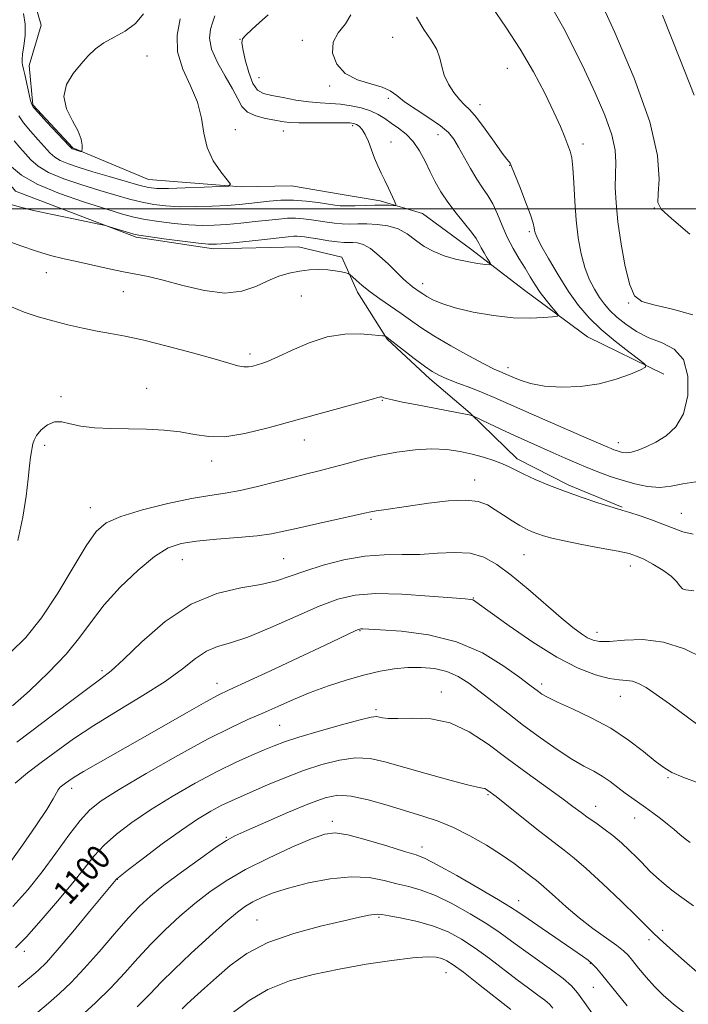
# Model space of a CAD drawing. Extents: x 2082300 to 2085200, y 357300 to 360200.
# Drawn here: x 2082691 to 2082913, y 359236 to 359563 of the extents above; entities that cross this region are included whole.
import ezdxf

# ---------------------------------------------------------------- set-up
doc = ezdxf.new("R2010")
doc.units = 0
doc.header["$MEASUREMENT"] = 0
for name, color, linetype, lineweight in [('32000', 7, 'Continuous', 0), ('DTM HARD BREAKLINE', 7, 'Continuous', 0), ('DTM SPOT ELEVATION', 2, 'Continuous', 13), ('INDEX CONTOUR', 41, 'Continuous', 13), ('INDEX CONTOUR LABEL', 244, 'Continuous', 0), ('INTERMEDIATE CONTOUR', 44, 'Continuous', 0)]:
    doc.layers.add(name, color=color, linetype=linetype, lineweight=lineweight)
doc.styles.add('Style-ITALICS', font='ITALICS.shx')

msp = doc.modelspace()

# ---------------------------------------------------------------- linework, layer by layer
at = {"layer": '32000', "flags": 128}
msp.add_lwpolyline([(2085000, 359500), (2082500, 359500)], dxfattribs=at)
at = {"layer": 'DTM HARD BREAKLINE'}
for points in [[(2082634.29, 359615.9, 1067.5), (2082650.82, 359608.1, 1068.57), (2082675.75, 359593.86, 1069.83), (2082690.1, 359585.38, 1070.37), (2082694.35, 359573.88, 1070.8), (2082698.18, 359560.92, 1071), (2082694.11, 359547.49, 1071.34), (2082695.41, 359534.44, 1071.82), (2082708.57, 359520.19, 1071.87), (2082733.73, 359509.76, 1072.94), (2082764.37, 359507.3, 1074.11), (2082781.05, 359507.62, 1074.69)], [(2082675.15, 359535.06, 1078.43), (2082680.68, 359516.63, 1079.3), (2082689.65, 359505.9, 1079.21), (2082729.56, 359490.58, 1080.28), (2082755.21, 359486.78, 1080.42), (2082783.39, 359487.38, 1081.2), (2082797.72, 359483.97, 1081.59), (2082802.93, 359472.45, 1082.46), (2082812.8, 359456.8, 1084.11), (2082826.92, 359443.64, 1084.45), (2082840.27, 359432.28, 1085.91), (2082855.86, 359417.15, 1087.52), (2082873.06, 359408.49, 1087.66), (2082890.72, 359401.18, 1087.86)], [(2082904.47, 359445.26, 1082.32), (2082879.18, 359457.64, 1080.76), (2082858.38, 359472.96, 1079.06), (2082840.39, 359486.74, 1077.31), (2082824.5, 359498.51, 1076.63), (2082810.52, 359502.63, 1075.61), (2082797.84, 359504.72, 1074.69), (2082781.05, 359507.62, 1074.69)]]:
    msp.add_polyline3d(points, dxfattribs=at)
at = {"layer": 'DTM SPOT ELEVATION'}
for p in [(2082764.02, 359556.22, 1077.958), (2082784.738, 359555.851, 1079.572), (2082814.65, 359556.85, 1081.255), (2082733.24, 359550.69, 1072.788), (2082852.64, 359546.6, 1083.02), (2082770.338, 359543.518, 1079.246), (2082793.781, 359540.728, 1079.778), (2082813.168, 359536.621, 1079.692), (2082843.609, 359534.521, 1082.611), (2082801.397, 359527.618, 1075.674), (2082762.49, 359526.24, 1074.677), (2082778.375, 359525.816, 1075.244), (2082829.61, 359524.61, 1079.297), (2082814.117, 359522.166, 1076.67), (2082877.65, 359521.54, 1084.48), (2082853.425, 359514.41, 1081.959), (2082901.34, 359500.3, 1087.9), (2082859.87, 359492.46, 1081.74), (2082699.82, 359478.9, 1082.844), (2082824.61, 359475.24, 1079.4), (2082725.32, 359472.52, 1082.862), (2082784.33, 359471.1, 1082.93), (2082892.8, 359468.76, 1085.88), (2082767.33, 359451.87, 1083.611), (2082852.84, 359447.41, 1081.47), (2082733.12, 359440.48, 1085.315), (2082704.71, 359437.75, 1085.8), (2082811.15, 359436.56, 1086.11), (2082785.35, 359423.39, 1086.69), (2082889.42, 359422.56, 1083.37), (2082699.26, 359421.59, 1086.3), (2082754.61, 359416.44, 1086.508), (2082841.79, 359410.11, 1089.388), (2082714.48, 359400.94, 1087.343), (2082910.31, 359399.131, 1087.199), (2082807.48, 359397.16, 1090.274), (2082744.87, 359383.75, 1090.819), (2082778.48, 359384.12, 1091.058), (2082858.17, 359385.41, 1090.98), (2082893.34, 359381.67, 1090.615), (2082841.32, 359371, 1093.92), (2082803.85, 359360.21, 1096.102), (2082882.35, 359359.68, 1091.41), (2082718.31, 359346.99, 1091.671), (2082756.41, 359342.73, 1095.369), (2082864.03, 359342.51, 1095.556), (2082830.72, 359339.89, 1099.373), (2082890.11, 359338.42, 1094.772), (2082809.05, 359334.07, 1099.697), (2082777.19, 359328.83, 1099.015), (2082905.85, 359311.48, 1096.2), (2082708.25, 359307.98, 1096.51), (2082846.19, 359305.88, 1102.185), (2082881.85, 359302.02, 1099.305), (2082894.84, 359298.12, 1098.743), (2082794.67, 359297.03, 1105.576), (2082759.54, 359291.72, 1103.889), (2082824.32, 359288.5, 1105.439), (2082723.32, 359277.85, 1102.048), (2082856.4, 359270.8, 1105.303), (2082769.69, 359264.33, 1109.137), (2082810.04, 359265.2, 1110.193), (2082904.05, 359260.96, 1101.5), (2082899.56, 359257.87, 1102.4), (2082692.5, 359253.96, 1100.481), (2082880.17, 359250.04, 1106.1), (2082832.25, 359246.93, 1112.852), (2082881.09, 359242.05, 1106.9)]:
    msp.add_point(p, dxfattribs=at)
at = {"layer": 'INDEX CONTOUR'}
for points in [[(2082800.808, 359564.328, 1080), (2082798.937, 359561.304, 1080), (2082796.608, 359558.379, 1080), (2082794.902, 359555.204, 1080), (2082794.701, 359551.584, 1080), (2082796.079, 359547.95, 1080), (2082798.913, 359544.886, 1080), (2082802.939, 359542.807, 1080), (2082807.347, 359541.437, 1080), (2082811.19, 359540.33, 1080), (2082813.843, 359539.089, 1080), (2082815.978, 359537.521, 1080), (2082818.593, 359535.486, 1080), (2082822.356, 359532.93, 1080), (2082826.626, 359530.149, 1080), (2082830.433, 359527.528, 1080), (2082833.072, 359525.302, 1080), (2082834.89, 359523.123, 1080), (2082836.495, 359520.49, 1080), (2082840.43, 359513.3349, 1080), (2082842.5, 359509.821, 1080), (2082844.4139, 359506.957, 1080), (2082846.166, 359504.403, 1080), (2082847.79, 359501.63, 1080), (2082849.334, 359498.252, 1080), (2082850.903, 359494.456, 1080), (2082852.618, 359490.567, 1080), (2082854.55, 359486.865, 1080), (2082856.568, 359483.432, 1080), (2082858.492, 359480.299, 1080), (2082860.204, 359477.472, 1080), (2082861.827, 359474.849, 1080), (2082863.547, 359472.302, 1080), (2082865.46, 359469.776, 1080), (2082867.311, 359467.506, 1080), (2082868.755, 359465.804, 1080), (2082869.463, 359464.869, 1080), (2082869.165, 359464.464, 1080), (2082867.604, 359464.24, 1080), (2082864.592, 359463.9519, 1080), (2082860.207, 359463.764, 1080), (2082854.5919, 359463.94, 1080), (2082848.024, 359464.668, 1080), (2082841.308, 359465.822, 1080), (2082835.3789, 359467.196, 1080), (2082830.961, 359468.599, 1080), (2082827.919, 359469.905, 1080), (2082825.906, 359471.001, 1080), (2082824.588, 359471.813, 1080), (2082823.689, 359472.424, 1080), (2082821.25, 359474.151, 1080), (2082820.297, 359474.882, 1080), (2082819.254, 359475.778, 1080), (2082817.893, 359477.057, 1080), (2082813.246, 359481.63, 1080), (2082810.187, 359484.486, 1080), (2082807.264, 359486.848, 1080), (2082804.873, 359488.2, 1080), (2082802.975, 359488.742, 1080), (2082801.424, 359488.8509, 1080), (2082800.036, 359488.86, 1080), (2082798.473, 359488.908, 1080), (2082796.361, 359489.086, 1080), (2082793.492, 359489.451, 1080), (2082790.325, 359489.917, 1080), (2082785.448, 359490.685, 1080), (2082784.059, 359490.881, 1080), (2082783.01, 359490.962, 1080), (2082781.911, 359490.933, 1080), (2082780.037, 359490.755, 1080), (2082771.128, 359489.788, 1080), (2082764.916, 359489.125, 1080), (2082759.576, 359488.568, 1080), (2082756.189, 359488.266, 1080), (2082753.639, 359488.275, 1080), (2082750.259, 359488.623, 1080), (2082744.944, 359489.296, 1080), (2082738.832, 359490.104, 1080), (2082733.624, 359490.814, 1080), (2082730.535, 359491.266, 1080), (2082728.853, 359491.599, 1080), (2082727.38, 359492.027, 1080), (2082720.74, 359494.085, 1080), (2082719.429, 359494.473, 1080), (2082717.83, 359494.839, 1080), (2082708.823, 359496.65, 1080), (2082701.88, 359498.081, 1080), (2082695.5791, 359499.4599, 1080), (2082691.291, 359500.529, 1080), (2082688.512, 359501.3151, 1080)], [(2082904.015, 359564.197, 1090), (2082909.812, 359549.709, 1090), (2082914.559, 359537.702, 1090)], [(2082914.429, 359373.438, 1090), (2082911.805, 359373.705, 1090), (2082910.693, 359374.129, 1090), (2082909.787, 359375.074, 1090), (2082908.689, 359376.495, 1090), (2082906.897, 359378.2789, 1090), (2082904.114, 359380.283, 1090), (2082900.855, 359382.243, 1090), (2082897.838, 359383.864, 1090), (2082895.481, 359384.955, 1090), (2082892.999, 359385.741, 1090), (2082889.302, 359386.546, 1090), (2082883.726, 359387.61, 1090), (2082877.302, 359388.814, 1090), (2082871.483, 359389.95, 1090), (2082867.371, 359390.863, 1090), (2082864.661, 359391.603, 1090), (2082862.695, 359392.276, 1090), (2082860.894, 359392.989, 1090), (2082858.987, 359393.876, 1090), (2082856.786, 359395.073, 1090), (2082854.175, 359396.659, 1090), (2082851.354, 359398.4691, 1090), (2082848.598, 359400.281, 1090), (2082846.012, 359401.872, 1090), (2082843.012, 359403.023, 1090), (2082838.847, 359403.516, 1090), (2082833.077, 359403.232, 1090), (2082826.518, 359402.449, 1090), (2082811.676, 359400.278, 1090), (2082809.127, 359399.89, 1090), (2082807.347, 359399.567, 1090), (2082805.314, 359399.122, 1090), (2082801.836, 359398.341, 1090), (2082789.456, 359395.62, 1090), (2082783.216, 359394.221, 1090), (2082778.5321, 359393.143, 1090), (2082774.51, 359392.339, 1090), (2082769.764, 359391.689, 1090), (2082763.361, 359391.09, 1090), (2082756.189, 359390.4969, 1090), (2082749.587, 359389.88, 1090), (2082744.493, 359389.106, 1090), (2082740.233, 359387.637, 1090), (2082735.7319, 359384.83, 1090), (2082730.2439, 359380.295, 1090), (2082724.36, 359374.653, 1090), (2082719.001, 359368.775, 1090), (2082714.758, 359363.311, 1090), (2082710.906, 359358.0191, 1090), (2082706.3889, 359352.433, 1090), (2082700.5369, 359346.314, 1090), (2082694.214, 359340.325, 1090), (2082688.674, 359335.355, 1090)], [(2082914.3, 359269.009, 1100), (2082909.634, 359272.358, 1100), (2082907.146, 359274.244, 1100), (2082904.56, 359276.363, 1100), (2082902.09, 359278.523, 1100), (2082899.9969, 359280.466, 1100), (2082898.425, 359282.036, 1100), (2082897.04, 359283.494, 1100), (2082895.394, 359285.201, 1100), (2082893.152, 359287.404, 1100), (2082890.451, 359289.9, 1100), (2082887.543, 359292.371, 1100), (2082884.655, 359294.566, 1100), (2082881.905, 359296.496, 1100), (2082879.387, 359298.2411, 1100), (2082877.064, 359299.936, 1100), (2082874.382, 359301.945, 1100), (2082870.658, 359304.694, 1100), (2082859.194, 359312.985, 1100), (2082852.616, 359317.845, 1100), (2082846.248, 359322.607, 1100), (2082840.023, 359326.727, 1100), (2082833.72, 359329.636, 1100), (2082827.275, 359330.975, 1100), (2082821.2549, 359331.228, 1100), (2082816.386, 359331.087, 1100), (2082813.1809, 359331.11, 1100), (2082811.306, 359331.3131, 1100), (2082810.218, 359331.577, 1100), (2082809.281, 359331.751, 1100), (2082807.507, 359331.568, 1100), (2082803.818, 359330.728, 1100), (2082797.618, 359329.068, 1100), (2082790.248, 359326.97, 1100), (2082783.531, 359324.952, 1100), (2082778.794, 359323.391, 1100), (2082775.364, 359322.094, 1100), (2082772.07, 359320.73, 1100), (2082767.93, 359318.992, 1100), (2082762.726, 359316.676, 1100), (2082756.429, 359313.606, 1100), (2082749.146, 359309.706, 1100), (2082741.516, 359305.311, 1100), (2082734.315, 359300.859, 1100), (2082728.171, 359296.6991, 1100), (2082723.118, 359292.834, 1100), (2082719.043, 359289.178, 1100), (2082715.723, 359285.572, 1100), (2082712.502, 359281.572, 1100), (2082708.614, 359276.6589, 1100), (2082703.587, 359270.594, 1100), (2082698.123, 359264.2589, 1100), (2082693.218, 359258.8191, 1100), (2082689.569, 359255.088, 1100)], [(2082865.057, 359237.76, 1110), (2082862.766, 359239.482, 1110), (2082859.675, 359241.721, 1110), (2082855.855, 359244.5479, 1110), (2082846.659, 359251.589, 1110), (2082841.924, 359255.046, 1110), (2082837.439, 359257.983, 1110), (2082832.961, 359260.379, 1110), (2082828.1321, 359262.298, 1110), (2082822.7969, 359263.795, 1110), (2082817.63, 359264.908, 1110), (2082813.5129, 359265.673, 1110), (2082811.035, 359266.122, 1110), (2082809.64, 359266.292, 1110), (2082808.479, 359266.218, 1110), (2082806.724, 359265.906, 1110), (2082803.613, 359265.244, 1110), (2082798.405, 359264.091, 1110), (2082790.746, 359262.326, 1110), (2082781.838, 359259.919, 1110), (2082773.273, 359256.861, 1110), (2082766.295, 359253.205, 1110), (2082760.766, 359249.24, 1110), (2082756.202, 359245.321, 1110), (2082752.229, 359241.764, 1110), (2082748.913, 359238.761, 1110), (2082746.433, 359236.466, 1110), (2082744.852, 359234.941, 1110)], [(2082867.744, 359235.083, 1110), (2082866.58, 359236.424, 1110), (2082865.057, 359237.76, 1110)]]:
    msp.add_polyline3d(points, dxfattribs=at)
at = {"layer": 'INTERMEDIATE CONTOUR'}
for points in [[(2082882.711, 359570.575, 1088), (2082888.238, 359558.391, 1088), (2082894.626, 359543.344, 1088), (2082899.855, 359528.8511, 1088), (2082902.43, 359517.663, 1088), (2082902.969, 359509.88, 1088), (2082902.614, 359504.936, 1088), (2082902.486, 359502.092, 1088), (2082903.615, 359499.913, 1088), (2082907.006, 359496.7909, 1088), (2082913.1599, 359491.648, 1088)], [(2082847.652, 359566.875, 1084), (2082852.12, 359560.2, 1084), (2082856.904, 359552.917, 1084), (2082861.304, 359545.427, 1084), (2082865.07, 359538.288, 1084), (2082868.066, 359532.098, 1084), (2082870.214, 359527.303, 1084), (2082871.679, 359523.757, 1084), (2082872.685, 359521.159, 1084), (2082873.427, 359519.119, 1084), (2082873.976, 359516.87, 1084), (2082874.377, 359513.55, 1084), (2082874.685, 359508.584, 1084), (2082875.005, 359502.527, 1084), (2082875.453, 359496.219, 1084), (2082876.131, 359490.365, 1084), (2082877.073, 359485.133, 1084), (2082878.2969, 359480.557, 1084), (2082879.796, 359476.654, 1084), (2082881.458, 359473.373, 1084), (2082883.149, 359470.645, 1084), (2082884.8, 359468.367, 1084), (2082886.627, 359466.298, 1084), (2082888.912, 359464.163, 1084), (2082891.871, 359461.784, 1084), (2082895.45, 359459.387, 1084), (2082899.527, 359457.296, 1084), (2082903.886, 359455.611, 1084), (2082907.932, 359453.54, 1084), (2082910.973, 359450.065, 1084), (2082912.4639, 359444.578, 1084), (2082912.424, 359438.115, 1084), (2082911.018, 359432.1219, 1084), (2082908.466, 359427.719, 1084), (2082905.226, 359424.737, 1084), (2082901.813, 359422.682, 1084), (2082898.6691, 359421.142, 1084), (2082895.946, 359420.045, 1084), (2082893.722, 359419.402, 1084), (2082892.033, 359419.197, 1084), (2082890.752, 359419.305, 1084), (2082889.714, 359419.573, 1084), (2082888.773, 359419.877, 1084), (2082887.8781, 359420.198, 1084), (2082886.9999, 359420.546, 1084), (2082885.945, 359420.997, 1084), (2082879.737, 359423.701, 1084), (2082865.084, 359430.046, 1084), (2082857.736, 359433.258, 1084), (2082848.304, 359437.457, 1084), (2082844.608, 359439.02, 1084), (2082840.479, 359440.644, 1084), (2082836.272, 359442.254, 1084), (2082832.621, 359443.68, 1084), (2082829.932, 359444.8539, 1084), (2082827.684, 359446.109, 1084), (2082825.128, 359447.877, 1084), (2082821.776, 359450.4061, 1084), (2082818.191, 359453.1901, 1084), (2082813.398, 359456.929, 1084), (2082812.578, 359457.546, 1084), (2082812.176, 359457.815, 1084), (2082812.049, 359457.854, 1084), (2082811.809, 359457.892, 1084), (2082811.287, 359457.961, 1084), (2082810.068, 359458.09, 1084), (2082807.68, 359458.309, 1084), (2082803.803, 359458.564, 1084), (2082798.7411, 359458.476, 1084), (2082792.952, 359457.589, 1084), (2082786.925, 359455.642, 1084), (2082781.261, 359453.181, 1084), (2082776.5939, 359450.95, 1084), (2082773.364, 359449.516, 1084), (2082771.2399, 359448.734, 1084), (2082769.7, 359448.281, 1084), (2082768.293, 359447.909, 1084), (2082766.849, 359447.663, 1084), (2082765.269, 359447.665, 1084), (2082763.3319, 359448.034, 1084), (2082760.332, 359448.879, 1084), (2082755.4401, 359450.308, 1084), (2082748.235, 359452.33, 1084), (2082739.919, 359454.554, 1084), (2082732.102, 359456.4909, 1084), (2082725.984, 359457.791, 1084), (2082721.124, 359458.66, 1084), (2082716.67, 359459.445, 1084), (2082711.946, 359460.423, 1084), (2082706.977, 359461.589, 1084), (2082701.962, 359462.87, 1084), (2082697.087, 359464.222, 1084), (2082692.484, 359465.726, 1084), (2082688.275, 359467.489, 1084)], [(2082822.49, 359563.565, 1082), (2082824.982, 359559.415, 1082), (2082827.37, 359555.909, 1082), (2082829.215, 359552.8239, 1082), (2082830.25, 359549.955, 1082), (2082830.883, 359547.157, 1082), (2082831.694, 359544.302, 1082), (2082833.104, 359541.337, 1082), (2082834.911, 359538.521, 1082), (2082836.756, 359536.186, 1082), (2082838.408, 359534.477, 1082), (2082840.141, 359532.766, 1082), (2082842.359, 359530.235, 1082), (2082845.28, 359526.397, 1082), (2082848.378, 359522.096, 1082), (2082850.942, 359518.508, 1082), (2082852.45, 359516.5, 1082), (2082853.122, 359515.711, 1082), (2082853.368, 359515.469, 1082), (2082853.573, 359515.111, 1082), (2082854.038, 359513.997, 1082), (2082856.7121, 359507.297, 1082), (2082858.644, 359502.376, 1082), (2082860.2779, 359498.032, 1082), (2082861.201, 359495.247, 1082), (2082861.564, 359493.735, 1082), (2082861.663, 359492.892, 1082), (2082861.806, 359492.103, 1082), (2082862.375, 359490.693, 1082), (2082863.765, 359487.971, 1082), (2082866.227, 359483.531, 1082), (2082869.426, 359478.09, 1082), (2082872.881, 359472.65, 1082), (2082876.252, 359467.9781, 1082), (2082879.752, 359463.909, 1082), (2082883.736, 359460.047, 1082), (2082888.349, 359456.148, 1082), (2082892.898, 359452.586, 1082), (2082896.4821, 359449.888, 1082), (2082898.358, 359448.376, 1082), (2082898.426, 359447.54, 1082), (2082896.743, 359446.662, 1082), (2082893.415, 359445.226, 1082), (2082888.745, 359443.519, 1082), (2082883.084, 359442.029, 1082), (2082876.828, 359441.151, 1082), (2082870.5551, 359440.918, 1082), (2082864.888, 359441.274, 1082), (2082860.328, 359442.12, 1082), (2082856.89, 359443.192, 1082), (2082854.467, 359444.186, 1082), (2082851.912, 359445.315, 1082), (2082850.117, 359446.065, 1082), (2082848.304, 359446.911, 1082), (2082845.01, 359448.589, 1082), (2082839.89, 359451.327, 1082), (2082833.884, 359454.659, 1082), (2082828.253, 359457.947, 1082), (2082823.931, 359460.708, 1082), (2082820.544, 359463.078, 1082), (2082817.3919, 359465.347, 1082), (2082813.953, 359467.735, 1082), (2082810.421, 359470.172, 1082), (2082807.17, 359472.513, 1082), (2082804.512, 359474.619, 1082), (2082802.513, 359476.357, 1082), (2082800.432, 359478.27, 1082), (2082799.889, 359478.58, 1082), (2082799.083, 359478.79, 1082), (2082797.648, 359479.1011, 1082), (2082795.606, 359479.462, 1082), (2082793.082, 359479.754, 1082), (2082790.194, 359479.872, 1082), (2082787.047, 359479.7651, 1082), (2082783.744, 359479.391, 1082), (2082780.36, 359478.707, 1082), (2082776.865, 359477.652, 1082), (2082773.2, 359476.164, 1082), (2082769.249, 359474.313, 1082), (2082764.666, 359472.7031, 1082), (2082759.043, 359472.0739, 1082), (2082752.222, 359472.9011, 1082), (2082745.038, 359474.614, 1082), (2082738.572, 359476.376, 1082), (2082733.577, 359477.556, 1082), (2082729.486, 359478.332, 1082), (2082725.4039, 359479.083, 1082), (2082720.6629, 359480.095, 1082), (2082710.439, 359482.4501, 1082), (2082705.772, 359483.495, 1082), (2082701.277, 359484.583, 1082), (2082696.573, 359485.954, 1082), (2082691.398, 359487.745, 1082), (2082685.968, 359489.69, 1082)], [(2082773.307, 359564.282, 1078), (2082770.521, 359561.794, 1078), (2082767.963, 359559.422, 1078), (2082765.996, 359557.557, 1078), (2082764.9, 359556.372, 1078), (2082764.603, 359555.171, 1078), (2082764.944, 359553.04, 1078), (2082765.767, 359549.42, 1078), (2082766.934, 359545.17, 1078), (2082768.31, 359541.506, 1078), (2082769.842, 359539.325, 1078), (2082771.803, 359538.258, 1078), (2082774.55, 359537.619, 1078), (2082778.279, 359536.87, 1078), (2082782.562, 359536.071, 1078), (2082786.813, 359535.429, 1078), (2082790.59, 359535.084, 1078), (2082794.021, 359534.895, 1078), (2082797.379, 359534.651, 1078), (2082800.844, 359534.178, 1078), (2082804.233, 359533.452, 1078), (2082807.271, 359532.483, 1078), (2082809.779, 359531.288, 1078), (2082811.972, 359529.908, 1078), (2082814.162, 359528.391, 1078), (2082816.571, 359526.74, 1078), (2082819.071, 359524.792, 1078), (2082821.445, 359522.343, 1078), (2082823.527, 359519.274, 1078), (2082825.367, 359515.814, 1078), (2082827.066, 359512.278, 1078), (2082828.746, 359508.903, 1078), (2082830.606, 359505.597, 1078), (2082832.866, 359502.192, 1078), (2082835.617, 359498.613, 1078), (2082838.438, 359495.17, 1078), (2082840.776, 359492.269, 1078), (2082842.251, 359490.177, 1078), (2082843.146, 359488.6019, 1078), (2082843.917, 359487.113, 1078), (2082844.898, 359485.408, 1078), (2082845.948, 359483.708, 1078), (2082846.807, 359482.361, 1078), (2082847.207, 359481.629, 1078), (2082846.851, 359481.427, 1078), (2082845.433, 359481.58, 1078), (2082842.785, 359481.948, 1078), (2082839.288, 359482.527, 1078), (2082835.46, 359483.3469, 1078), (2082831.741, 359484.437, 1078), (2082828.264, 359485.833, 1078), (2082825.084, 359487.5739, 1078), (2082822.201, 359489.626, 1078), (2082819.3969, 359491.681, 1078), (2082816.395, 359493.358, 1078), (2082813.019, 359494.377, 1078), (2082809.479, 359494.851, 1078), (2082806.0841, 359494.991, 1078), (2082803.0671, 359494.993, 1078), (2082800.365, 359494.971, 1078), (2082797.838, 359495.023, 1078), (2082795.363, 359495.223, 1078), (2082792.877, 359495.548, 1078), (2082787.699, 359496.378, 1078), (2082785.025, 359496.738, 1078), (2082782.376, 359496.932, 1078), (2082779.749, 359496.887, 1078), (2082776.862, 359496.638, 1078), (2082769.052, 359495.767, 1078), (2082764.308, 359495.282, 1078), (2082759.66, 359494.864, 1078), (2082755.47, 359494.5851, 1078), (2082751.44, 359494.504, 1078), (2082747.103, 359494.674, 1078), (2082742.18, 359495.124, 1078), (2082737.129, 359495.768, 1078), (2082732.592, 359496.496, 1078), (2082728.892, 359497.262, 1078), (2082725.0719, 359498.29, 1078), (2082719.85, 359499.871, 1078), (2082712.459, 359502.194, 1078), (2082704.1669, 359505.054, 1078), (2082696.751, 359508.1469, 1078), (2082691.576, 359511.182, 1078), (2082688.352, 359513.928, 1078)], [(2082755.708, 359563.991, 1076), (2082754.986, 359561.9391, 1076), (2082754.259, 359559.504, 1076), (2082753.957, 359556.5369, 1076), (2082754.619, 359552.892, 1076), (2082756.557, 359548.548, 1076), (2082759.16, 359543.979, 1076), (2082761.5919, 359539.781, 1076), (2082763.274, 359536.428, 1076), (2082764.67, 359533.906, 1076), (2082766.502, 359532.077, 1076), (2082769.26, 359530.803, 1076), (2082772.494, 359529.9459, 1076), (2082775.522, 359529.364, 1076), (2082777.921, 359528.942, 1076), (2082780.31, 359528.656, 1076), (2082783.571, 359528.505, 1076), (2082788.225, 359528.477, 1076), (2082797.744, 359528.548, 1076), (2082800.419, 359528.509, 1076), (2082801.801, 359528.339, 1076), (2082802.627, 359527.981, 1076), (2082803.502, 359527.358, 1076), (2082804.493, 359526.31, 1076), (2082805.534, 359524.658, 1076), (2082806.57, 359522.314, 1076), (2082808.64, 359516.784, 1076), (2082809.701, 359514.254, 1076), (2082810.805, 359511.871, 1076), (2082811.975, 359509.431, 1076), (2082813.198, 359506.836, 1076), (2082815.195, 359502.515, 1076), (2082815.629, 359501.49, 1076), (2082815.535, 359501.126, 1076), (2082814.835, 359501.114, 1076), (2082813.465, 359501.186, 1076), (2082811.426, 359501.247, 1076), (2082808.7371, 359501.2481, 1076), (2082805.504, 359501.16, 1076), (2082802.182, 359501.039, 1076), (2082799.314, 359500.961, 1076), (2082797.2339, 359500.996, 1076), (2082795.43, 359501.179, 1076), (2082789.95, 359502.071, 1076), (2082785.992, 359502.595, 1076), (2082781.743, 359502.902, 1076), (2082777.586, 359502.8411, 1076), (2082773.686, 359502.521, 1076), (2082766.977, 359501.747, 1076), (2082763.7, 359501.439, 1076), (2082759.744, 359501.161, 1076), (2082754.752, 359500.904, 1076), (2082749.241, 359500.733, 1076), (2082743.948, 359500.726, 1076), (2082739.417, 359500.9511, 1076), (2082735.425, 359501.432, 1076), (2082731.56, 359502.1771, 1076), (2082727.444, 359503.198, 1076), (2082722.846, 359504.4981, 1076), (2082717.571, 359506.085, 1076), (2082711.606, 359507.942, 1076), (2082705.655, 359509.977, 1076), (2082700.607, 359512.076, 1076), (2082697.094, 359514.15, 1076), (2082694.735, 359516.198, 1076), (2082692.895, 359518.247, 1076), (2082691.061, 359520.339, 1076), (2082689.2, 359522.598, 1076)], [(2082744.225, 359562.9511, 1074), (2082743.176, 359557.599, 1074), (2082743.323, 359551.984, 1074), (2082745.0801, 359546.336, 1074), (2082747.657, 359540.7531, 1074), (2082749.961, 359535.302, 1074), (2082751.226, 359530.047, 1074), (2082751.987, 359525.033, 1074), (2082753.1031, 359520.3, 1074), (2082755.161, 359515.941, 1074), (2082757.65, 359512.251, 1074), (2082759.788, 359509.579, 1074), (2082760.833, 359508.132, 1074), (2082760.206, 359507.556, 1074), (2082757.37, 359507.36, 1074), (2082752.16, 359507.147, 1074), (2082745.9, 359506.915, 1074), (2082740.285, 359506.756, 1074), (2082736.503, 359506.773, 1074), (2082733.703, 359507.095, 1074), (2082730.529, 359507.859, 1074), (2082725.996, 359509.133, 1074), (2082720.62, 359510.707, 1074), (2082715.292, 359512.299, 1074), (2082710.752, 359513.691, 1074), (2082707.144, 359514.9, 1074), (2082704.463, 359516.005, 1074), (2082702.612, 359517.117, 1074), (2082701.1179, 359518.469, 1074), (2082697.122, 359522.844, 1074), (2082694.576, 359525.701, 1074), (2082692.295, 359528.469, 1074), (2082690.674, 359530.834, 1074)], [(2082732.0321, 359564.579, 1072), (2082729.373, 359561.399, 1072), (2082726.006, 359558.8739, 1072), (2082722.355, 359556.842, 1072), (2082718.949, 359554.987, 1072), (2082716.162, 359553.02, 1072), (2082713.755, 359550.7651, 1072), (2082711.336, 359548.076, 1072), (2082708.716, 359544.852, 1072), (2082706.533, 359541.186, 1072), (2082705.631, 359537.217, 1072), (2082706.533, 359533.117, 1072), (2082708.479, 359529.181, 1072), (2082710.388, 359525.737, 1072), (2082711.424, 359523.045, 1072), (2082711.732, 359521.106, 1072), (2082711.7, 359519.854, 1072), (2082711.632, 359519.204, 1072), (2082711.495, 359518.997, 1072), (2082711.171, 359519.058, 1072), (2082708.4931, 359519.864, 1072), (2082708.319, 359519.935, 1072), (2082708.1289, 359520.084, 1072), (2082707.4999, 359520.74, 1072), (2082699.952, 359528.804, 1072), (2082697.194, 359531.772, 1072), (2082695.609, 359533.567, 1072), (2082694.889, 359534.79, 1072), (2082694.472, 359536.362, 1072), (2082692.699, 359544.575, 1072), (2082692.32, 359546.259, 1072), (2082691.955, 359547.766, 1072), (2082691.84, 359548.405, 1072), (2082691.822, 359549.455, 1072), (2082691.999, 359551.258, 1072), (2082692.4, 359554.028, 1072), (2082692.777, 359557.47, 1072), (2082692.812, 359561.1601, 1072), (2082692.296, 359564.7071, 1072)], [(2082868.18, 359565.375, 1086), (2082871.336, 359559.727, 1086), (2082874.675, 359553.219, 1086), (2082878.174, 359546.031, 1086), (2082881.7289, 359538.431, 1086), (2082884.915, 359531.039, 1086), (2082887.224, 359524.564, 1086), (2082888.32, 359519.48, 1086), (2082888.549, 359515.325, 1086), (2082888.4269, 359511.401, 1086), (2082888.403, 359507.073, 1086), (2082888.651, 359501.952, 1086), (2082889.28, 359495.71, 1086), (2082890.348, 359488.312, 1086), (2082891.717, 359480.883, 1086), (2082893.1999, 359474.8419, 1086), (2082894.788, 359471.197, 1086), (2082897.171, 359469.316, 1086), (2082901.214, 359468.154, 1086), (2082907.331, 359466.8001, 1086), (2082914.1209, 359464.86, 1086)], [(2082915.043, 359409.579, 1086), (2082910.754, 359408.881, 1086), (2082906.938, 359408.108, 1086), (2082903.154, 359407.713, 1086), (2082899.075, 359408.028, 1086), (2082894.826, 359408.909, 1086), (2082890.647, 359410.091, 1086), (2082886.72, 359411.36, 1086), (2082882.983, 359412.701, 1086), (2082879.316, 359414.1511, 1086), (2082875.611, 359415.734, 1086), (2082871.806, 359417.428, 1086), (2082867.85, 359419.202, 1086), (2082859.395, 359422.934, 1086), (2082854.95, 359424.929, 1086), (2082850.489, 359426.991, 1086), (2082846.479, 359428.884, 1086), (2082841.187, 359431.406, 1086), (2082841.003, 359431.48, 1086), (2082840.747, 359431.552, 1086), (2082839.974, 359431.727, 1086), (2082838.257, 359432.078, 1086), (2082835.309, 359432.6521, 1086), (2082822.172, 359435.15, 1086), (2082817.866, 359435.982, 1086), (2082814.531, 359436.666, 1086), (2082812.569, 359437.133, 1086), (2082811.642, 359437.417, 1086), (2082811.23, 359437.579, 1086), (2082810.898, 359437.669, 1086), (2082810.562, 359437.694, 1086), (2082810.225, 359437.654, 1086), (2082809.723, 359437.509, 1086), (2082808.226, 359437.0611, 1086), (2082804.736, 359436.077, 1086), (2082790.6189, 359432.234, 1086), (2082773.405, 359427.485, 1086), (2082765.665, 359425.578, 1086), (2082759.0219, 359424.51, 1086), (2082753.648, 359424.522, 1086), (2082748.976, 359425.228, 1086), (2082744.2501, 359426.081, 1086), (2082738.898, 359426.648, 1086), (2082733.059, 359426.942, 1086), (2082727.055, 359427.086, 1086), (2082721.205, 359427.209, 1086), (2082715.8361, 359427.453, 1086), (2082711.274, 359427.964, 1086), (2082707.729, 359428.774, 1086), (2082704.94, 359429.455, 1086), (2082702.528, 359429.463, 1086), (2082700.222, 359428.438, 1086), (2082698.172, 359426.742, 1086), (2082696.635, 359424.921, 1086), (2082695.779, 359423.402, 1086), (2082695.399, 359422.135, 1086), (2082695.201, 359420.956, 1086), (2082694.947, 359419.644, 1086), (2082694.619, 359417.767, 1086), (2082694.256, 359414.84, 1086), (2082693.852, 359410.485, 1086), (2082693.214, 359404.766, 1086), (2082692.105, 359397.8559, 1086), (2082690.396, 359390.105, 1086)], [(2082914.157, 359392.19, 1088), (2082910.747, 359392.993, 1088), (2082907.8701, 359394.054, 1088), (2082904.7219, 359395.35, 1088), (2082900.781, 359396.817, 1088), (2082896.638, 359398.242, 1088), (2082893.167, 359399.377, 1088), (2082890.908, 359400.076, 1088), (2082889.08, 359400.613, 1088), (2082886.571, 359401.367, 1088), (2082882.569, 359402.628, 1088), (2082877.461, 359404.323, 1088), (2082871.93, 359406.287, 1088), (2082866.604, 359408.356, 1088), (2082861.877, 359410.347, 1088), (2082858.084, 359412.076, 1088), (2082855.388, 359413.419, 1088), (2082853.275, 359414.502, 1088), (2082851.057, 359415.5109, 1088), (2082848.198, 359416.589, 1088), (2082844.7619, 359417.696, 1088), (2082840.966, 359418.747, 1088), (2082836.9529, 359419.648, 1088), (2082832.587, 359420.272, 1088), (2082827.655, 359420.479, 1088), (2082822.049, 359420.172, 1088), (2082816.047, 359419.413, 1088), (2082810.032, 359418.303, 1088), (2082804.334, 359416.958, 1088), (2082799.099, 359415.546, 1088), (2082794.422, 359414.2501, 1088), (2082790.281, 359413.183, 1088), (2082786.181, 359412.182, 1088), (2082781.506, 359411.016, 1088), (2082775.87, 359409.543, 1088), (2082769.799, 359407.993, 1088), (2082764.046, 359406.684, 1088), (2082759.059, 359405.811, 1088), (2082754.053, 359405.064, 1088), (2082747.936, 359404.006, 1088), (2082740.082, 359402.331, 1088), (2082731.717, 359400.251, 1088), (2082724.533, 359398.107, 1088), (2082719.705, 359396.005, 1088), (2082716.344, 359393.111, 1088), (2082713.043, 359388.357, 1088), (2082708.724, 359381.127, 1088), (2082703.61, 359372.62, 1088), (2082698.253, 359364.4841, 1088), (2082693.0761, 359357.999, 1088), (2082687.998, 359352.953, 1088)], [(2082917.651, 359351.086, 1092), (2082911.345, 359354.151, 1092), (2082904.433, 359356.43, 1092), (2082897.585, 359357.258, 1092), (2082891.405, 359357.094, 1092), (2082886.484, 359356.676, 1092), (2082883.191, 359356.617, 1092), (2082881.0169, 359357.023, 1092), (2082879.232, 359357.873, 1092), (2082877.163, 359359.207, 1092), (2082874.373, 359361.303, 1092), (2082870.482, 359364.502, 1092), (2082859.508, 359373.929, 1092), (2082853.92, 359378.5921, 1092), (2082849.151, 359382.197, 1092), (2082844.824, 359384.624, 1092), (2082840.317, 359385.911, 1092), (2082835.1621, 359386.173, 1092), (2082829.507, 359385.8549, 1092), (2082823.654, 359385.482, 1092), (2082817.81, 359385.416, 1092), (2082811.808, 359385.368, 1092), (2082805.39, 359384.883, 1092), (2082798.459, 359383.647, 1092), (2082791.582, 359381.891, 1092), (2082785.489, 359379.985, 1092), (2082780.6041, 359378.242, 1092), (2082776.127, 359376.743, 1092), (2082770.952, 359375.51, 1092), (2082764.256, 359374.396, 1092), (2082756.344, 359372.566, 1092), (2082747.803, 359369.016, 1092), (2082739.261, 359363.211, 1092), (2082731.51, 359356.486, 1092), (2082725.382, 359350.647, 1092), (2082721.282, 359346.927, 1092), (2082717.912, 359344.267, 1092), (2082713.547, 359341.036, 1092), (2082706.937, 359336.036, 1092), (2082698.732, 359329.797, 1092), (2082690.057, 359323.277, 1092)], [(2082915.713, 359329.069, 1094), (2082906.34, 359335.934, 1094), (2082901.93, 359339.095, 1094), (2082898.596, 359341.342, 1094), (2082896.126, 359342.726, 1094), (2082894.099, 359343.436, 1094), (2082892.091, 359343.699, 1094), (2082889.665, 359343.882, 1094), (2082886.381, 359344.387, 1094), (2082881.875, 359345.6, 1094), (2082876.095, 359347.851, 1094), (2082869.063, 359351.454, 1094), (2082861.036, 359356.457, 1094), (2082853.198, 359361.841, 1094), (2082846.9651, 359366.321, 1094), (2082843.352, 359368.94, 1094), (2082841.757, 359370.066, 1094), (2082841.172, 359370.398, 1094), (2082840.554, 359370.538, 1094), (2082838.695, 359370.721, 1094), (2082834.3509, 359371.0831, 1094), (2082826.834, 359371.685, 1094), (2082817.679, 359372.266, 1094), (2082808.977, 359372.488, 1094), (2082802.219, 359372.038, 1094), (2082796.492, 359370.716, 1094), (2082790.281, 359368.351, 1094), (2082782.556, 359364.951, 1094), (2082774.218, 359361.24, 1094), (2082766.648, 359358.124, 1094), (2082760.881, 359356.2121, 1094), (2082756.544, 359354.931, 1094), (2082752.913, 359353.4119, 1094), (2082749.274, 359350.959, 1094), (2082744.95, 359347.571, 1094), (2082739.271, 359343.419, 1094), (2082731.874, 359338.703, 1094), (2082723.608, 359333.734, 1094), (2082715.626, 359328.848, 1094), (2082708.831, 359324.327, 1094), (2082703.117, 359320.213, 1094), (2082698.125, 359316.494, 1094), (2082693.583, 359313.086, 1094), (2082689.565, 359309.64, 1094)], [(2082916.169, 359309.6961, 1096), (2082910.766, 359311.674, 1096), (2082907.119, 359313.246, 1096), (2082904.471, 359314.833, 1096), (2082901.663, 359317.015, 1096), (2082897.764, 359320.185, 1096), (2082892.762, 359323.984, 1096), (2082886.879, 359327.867, 1096), (2082880.448, 359331.3639, 1096), (2082874.258, 359334.301, 1096), (2082869.212, 359336.579, 1096), (2082865.952, 359338.158, 1096), (2082864.082, 359339.224, 1096), (2082862.939, 359340.024, 1096), (2082860.055, 359342.218, 1096), (2082856.789, 359344.668, 1096), (2082851.477, 359348.483, 1096), (2082844.344, 359352.824, 1096), (2082835.811, 359356.576, 1096), (2082826.469, 359358.894, 1096), (2082817.587, 359360.022, 1096), (2082810.599, 359360.475, 1096), (2082804.716, 359360.785, 1096), (2082804.099, 359360.8059, 1096), (2082803.742, 359360.77, 1096), (2082803.264, 359360.61, 1096), (2082802.418, 359360.235, 1096), (2082792.056, 359355.355, 1096), (2082783.505, 359351.341, 1096), (2082773.901, 359346.846, 1096), (2082760.413, 359340.574, 1096), (2082756.812, 359338.814, 1096), (2082752.725, 359336.608, 1096), (2082746.566, 359333.1361, 1096), (2082730.843, 359324.182, 1096), (2082717.023, 359316.364, 1096), (2082712.183, 359313.579, 1096), (2082709.089, 359311.7039, 1096), (2082707.297, 359310.516, 1096), (2082706.193, 359309.71, 1096), (2082705.27, 359309.017, 1096), (2082704.453, 359308.317, 1096), (2082703.776, 359307.5251, 1096), (2082703.161, 359306.453, 1096), (2082702.0949, 359304.511, 1096), (2082699.958, 359301.005, 1096), (2082696.371, 359295.565, 1096), (2082691.9329, 359289.1231, 1096), (2082687.484, 359282.93, 1096)], [(2082913.24, 359290.0199, 1098), (2082911.5831, 359291.251, 1098), (2082909.831, 359292.686, 1098), (2082907.898, 359294.312, 1098), (2082905.74, 359296.095, 1098), (2082903.343, 359297.989, 1098), (2082900.837, 359299.886, 1098), (2082898.386, 359301.666, 1098), (2082893.911, 359304.784, 1098), (2082891.672, 359306.418, 1098), (2082889.283, 359308.271, 1098), (2082886.745, 359310.204, 1098), (2082884.083, 359312.018, 1098), (2082881.265, 359313.619, 1098), (2082878.027, 359315.349, 1098), (2082874.045, 359317.66, 1098), (2082869.129, 359320.863, 1098), (2082863.628, 359324.713, 1098), (2082858.027, 359328.828, 1098), (2082852.739, 359332.865, 1098), (2082843.608, 359340.01, 1098), (2082839.837, 359342.847, 1098), (2082836.298, 359345.09, 1098), (2082832.616, 359346.691, 1098), (2082828.518, 359347.633, 1098), (2082824.116, 359348.015, 1098), (2082819.625, 359347.968, 1098), (2082815.169, 359347.587, 1098), (2082810.525, 359346.834, 1098), (2082805.384, 359345.637, 1098), (2082799.562, 359343.963, 1098), (2082793.389, 359341.93, 1098), (2082787.32, 359339.694, 1098), (2082781.71, 359337.397, 1098), (2082776.513, 359335.118, 1098), (2082771.579, 359332.923, 1098), (2082766.628, 359330.756, 1098), (2082760.837, 359328.076, 1098), (2082753.2529, 359324.218, 1098), (2082743.432, 359318.841, 1098), (2082732.981, 359312.884, 1098), (2082724.018, 359307.606, 1098), (2082718.063, 359303.857, 1098), (2082714.235, 359300.833, 1098), (2082711.054, 359297.322, 1098), (2082707.329, 359292.428, 1098), (2082703.029, 359286.53, 1098), (2082698.413, 359280.325, 1098), (2082693.676, 359274.388, 1098), (2082688.767, 359268.811, 1098)], [(2082915.539, 359247.072, 1102), (2082911.244, 359250.855, 1102), (2082905.431, 359255.943, 1102), (2082902.892, 359258.235, 1102), (2082900.986, 359260.073, 1102), (2082898.904, 359262.176, 1102), (2082895.581, 359265.482, 1102), (2082890.366, 359270.535, 1102), (2082884.276, 359276.316, 1102), (2082878.746, 359281.415, 1102), (2082874.759, 359284.858, 1102), (2082871.486, 359287.432, 1102), (2082867.649, 359290.36, 1102), (2082862.408, 359294.473, 1102), (2082851.838, 359302.904, 1102), (2082848.879, 359305.247, 1102), (2082846.195, 359307.296, 1102), (2082845.668, 359307.645, 1102), (2082845.134, 359307.891, 1102), (2082844.416, 359308.053, 1102), (2082842.699, 359308.408, 1102), (2082839.01, 359309.302, 1102), (2082832.803, 359310.95, 1102), (2082825.243, 359313.036, 1102), (2082812.03, 359316.7929, 1102), (2082807.116, 359317.8369, 1102), (2082802.331, 359318.066, 1102), (2082797.0009, 359317.366, 1102), (2082791.17, 359315.888, 1102), (2082785.061, 359313.852, 1102), (2082778.934, 359311.49, 1102), (2082773.186, 359309.093, 1102), (2082764.393, 359305.309, 1102), (2082761.185, 359303.885, 1102), (2082758.029, 359302.351, 1102), (2082754.392, 359300.3801, 1102), (2082749.992, 359297.715, 1102), (2082744.613, 359294.112, 1102), (2082738.28, 359289.542, 1102), (2082732.002, 359284.835, 1102), (2082727.032, 359281.0331, 1102), (2082724.27, 359278.8941, 1102), (2082723.199, 359278.0349, 1102), (2082722.945, 359277.787, 1102), (2082714.191, 359267.1741, 1102), (2082708.591, 359260.43, 1102), (2082703.473, 359254.38, 1102), (2082699.844, 359250.316, 1102), (2082697.099, 359247.608, 1102), (2082694.227, 359245.144, 1102), (2082690.453, 359242.05, 1102)], [(2082912.19, 359232.969, 1104), (2082907.664, 359236.505, 1104), (2082904.258, 359239.487, 1104), (2082901.4, 359242.3581, 1104), (2082898.6531, 359245.419, 1104), (2082896.1341, 359248.4, 1104), (2082894.098, 359250.887, 1104), (2082892.63, 359252.64, 1104), (2082891.151, 359254.096, 1104), (2082888.911, 359255.863, 1104), (2082881.004, 359261.579, 1104), (2082876.383, 359265.116, 1104), (2082872.1, 359268.714, 1104), (2082868.446, 359272, 1104), (2082865.64, 359274.581, 1104), (2082863.761, 359276.231, 1104), (2082862.311, 359277.391, 1104), (2082860.647, 359278.669, 1104), (2082858.232, 359280.548, 1104), (2082854.939, 359283.015, 1104), (2082850.742, 359285.935, 1104), (2082845.703, 359289.133, 1104), (2082840.217, 359292.283, 1104), (2082834.765, 359295.021, 1104), (2082829.669, 359297.106, 1104), (2082824.603, 359298.796, 1104), (2082812.838, 359302.372, 1104), (2082806.4831, 359304.173, 1104), (2082800.844, 359305.404, 1104), (2082796.401, 359305.671, 1104), (2082792.226, 359304.866, 1104), (2082787.044, 359302.951, 1104), (2082780.079, 359300.0319, 1104), (2082772.574, 359296.7821, 1104), (2082766.272, 359294.0141, 1104), (2082762.329, 359292.237, 1104), (2082759.5521, 359290.728, 1104), (2082756.16, 359288.46, 1104), (2082750.901, 359284.739, 1104), (2082744.644, 359280.2059, 1104), (2082738.788, 359275.837, 1104), (2082734.338, 359272.294, 1104), (2082730.725, 359268.983, 1104), (2082726.985, 359264.996, 1104), (2082722.415, 359259.733, 1104), (2082717.355, 359253.8291, 1104), (2082712.404, 359248.227, 1104), (2082708.029, 359243.653, 1104), (2082704.154, 359239.968, 1104), (2082700.5691, 359236.817, 1104), (2082697.009, 359233.829, 1104)], [(2082892.296, 359235.946, 1106), (2082889.017, 359240.007, 1106), (2082883.8, 359246.416, 1106), (2082882.133, 359248.384, 1106), (2082880.791, 359249.811, 1106), (2082879.448, 359250.991, 1106), (2082877.51, 359252.41, 1106), (2082874.3189, 359254.598, 1106), (2082864.177, 359261.52, 1106), (2082859.537, 359264.712, 1106), (2082856.445, 359266.857, 1106), (2082853.718, 359268.644, 1106), (2082849.678, 359271.083, 1106), (2082843.256, 359274.818, 1106), (2082835.835, 359279.052, 1106), (2082829.414, 359282.627, 1106), (2082825.34, 359284.727, 1106), (2082822.365, 359285.91, 1106), (2082818.59, 359287.077, 1106), (2082812.722, 359288.871, 1106), (2082805.878, 359290.91, 1106), (2082799.776, 359292.552, 1106), (2082795.568, 359293.252, 1106), (2082792.125, 359292.8361, 1106), (2082787.748, 359291.226, 1106), (2082781.2521, 359288.438, 1106), (2082773.507, 359284.877, 1106), (2082765.893, 359281.043, 1106), (2082759.474, 359277.3201, 1106), (2082754.039, 359273.626, 1106), (2082749.059, 359269.765, 1106), (2082744.117, 359265.586, 1106), (2082739.241, 359261.13, 1106), (2082734.571, 359256.484, 1106), (2082730.172, 359251.721, 1106), (2082725.817, 359246.861, 1106), (2082721.201, 359241.908, 1106), (2082716.175, 359236.94, 1106), (2082711.205, 359232.322, 1106)], [(2082871.148, 359244.917, 1108), (2082867.216, 359247.865, 1108), (2082857.974, 359254.441, 1108), (2082854.013, 359257.347, 1108), (2082850.1989, 359260.11, 1108), (2082845.801, 359263.0649, 1108), (2082840.347, 359266.4, 1108), (2082834.398, 359269.716, 1108), (2082828.773, 359272.462, 1108), (2082824.069, 359274.261, 1108), (2082819.998, 359275.409, 1108), (2082816.051, 359276.3751, 1108), (2082811.758, 359277.4701, 1108), (2082806.795, 359278.388, 1108), (2082800.875, 359278.666, 1108), (2082793.921, 359277.986, 1108), (2082786.69, 359276.61, 1108), (2082780.149, 359274.944, 1108), (2082775.04, 359273.325, 1108), (2082771.218, 359271.809, 1108), (2082768.314, 359270.388, 1108), (2082765.88, 359268.942, 1108), (2082763.164, 359266.927, 1108), (2082759.331, 359263.693, 1108), (2082753.896, 359258.879, 1108), (2082747.757, 359253.277, 1108), (2082742.156, 359247.971, 1108), (2082737.93, 359243.709, 1108), (2082734.279, 359239.893, 1108), (2082729.997, 359235.59, 1108)], [(2082853.735, 359234.655, 1112), (2082843.1181, 359243.068, 1112), (2082838.047, 359247.028, 1112), (2082834.657, 359249.543, 1112), (2082832.538, 359250.867, 1112), (2082830.911, 359251.54, 1112), (2082829.002, 359251.982, 1112), (2082826.057, 359252.1399, 1112), (2082821.323, 359251.841, 1112), (2082814.345, 359250.972, 1112), (2082805.857, 359249.656, 1112), (2082796.89, 359248.071, 1112), (2082788.321, 359246.319, 1112), (2082780.415, 359244.1811, 1112), (2082773.283, 359241.359, 1112), (2082767.047, 359237.721, 1112), (2082761.858, 359233.813, 1112)], [(2082881.417, 359232.527, 1108), (2082878.208, 359237.016, 1108), (2082875.89, 359240.19, 1108), (2082873.836, 359242.557, 1108), (2082871.148, 359244.917, 1108)]]:
    msp.add_polyline3d(points, dxfattribs=at)

# ---------------------------------------------------------------- texts
at = {"layer": 'INDEX CONTOUR LABEL', "style": 'Style-ITALICS', "width": 0.875}
msp.add_text('1100', height=8, rotation=47.299999, dxfattribs=at).set_placement((2082707.39, 359268.922, 1100))

doc.saveas('drawing.dxf')
